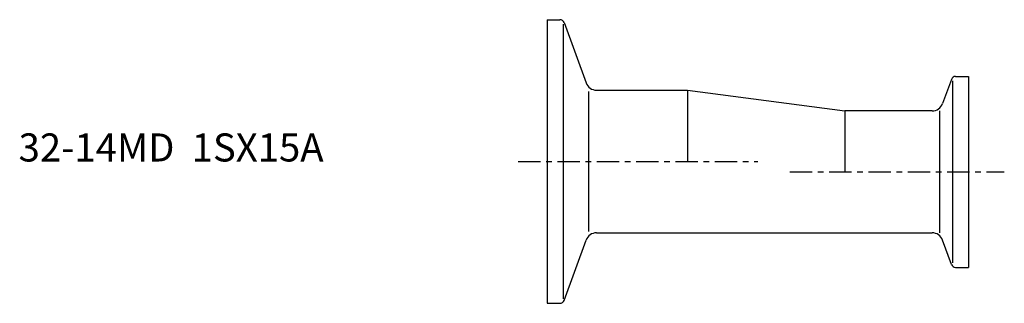
# Model space of a CAD drawing. Extents: x -94 to 81, y -25 to 25.
import ezdxf

# ---------------------------------------------------------------- set-up
doc = ezdxf.new("R2010")
doc.units = 0
doc.linetypes.add('CENTER', pattern=[7, 4, -1, 1, -1])
doc.layers.get('0').update_dxf_attribs({"linetype": 'CONTINUOUS'})

msp = doc.modelspace()

# ---------------------------------------------------------------- linework, layer by layer
for p, q in [((0, 25.25), (2.29, 25.25)), ((0, 25.25), (0, -25.25)), ((3.04, 24.72), (6.94, 14.02)), ((2.85, 24.43), (2.85, -24.43)), ((71.96, 14.62), (70.39, 10.32)), ((72.15, 14.37), (72.15, -18.07)), ((72.71, 15.15), (75, 15.15)), ((75, 15.15), (75, -18.85)), ((7.42, -12.48), (7.42, 12.48)), ((8.82, 12.7), (25, 12.7)), ((25, 12.7), (25, 0)), ((25, 12.7), (53, 9)), ((68.51, 9), (53, 9)), ((53, 9), (53, -1.85)), ((69.91, -12.7), (69.91, 9)), ((3.04, -24.72), (6.94, -14.02)), ((8.82, -12.7), (68.51, -12.7)), ((71.96, -18.32), (70.39, -14.02)), ((72.71, -18.85), (75, -18.85)), ((0, -25.25), (2.29, -25.25))]:
    msp.add_line(p, q)
at = {"linetype": 'CENTER'}
for p, q in [((-5.16, 0), (37.5, 0)), ((43.19, -1.85), (81.37, -1.85))]:
    msp.add_line(p, q, dxfattribs=at)
for centre, radius, start, end in [((2.29, 24.45), 0.8, 20, 90), ((72.71, 14.35), 0.8, 90, 160), ((8.82, 14.7), 2, 200, 270), ((68.51, 11), 2, 270, 340), ((8.82, -14.7), 2, 90, 160), ((68.51, -14.7), 2, 20, 90), ((72.71, -18.05), 0.8, 200, 270), ((2.29, -24.45), 0.8, 270, 340)]:
    msp.add_arc(centre, radius, start, end)

# ---------------------------------------------------------------- texts
msp.add_text('32-14MD  1SX15A', height=5).set_placement((-94.05, 0))

doc.saveas('drawing.dxf')
